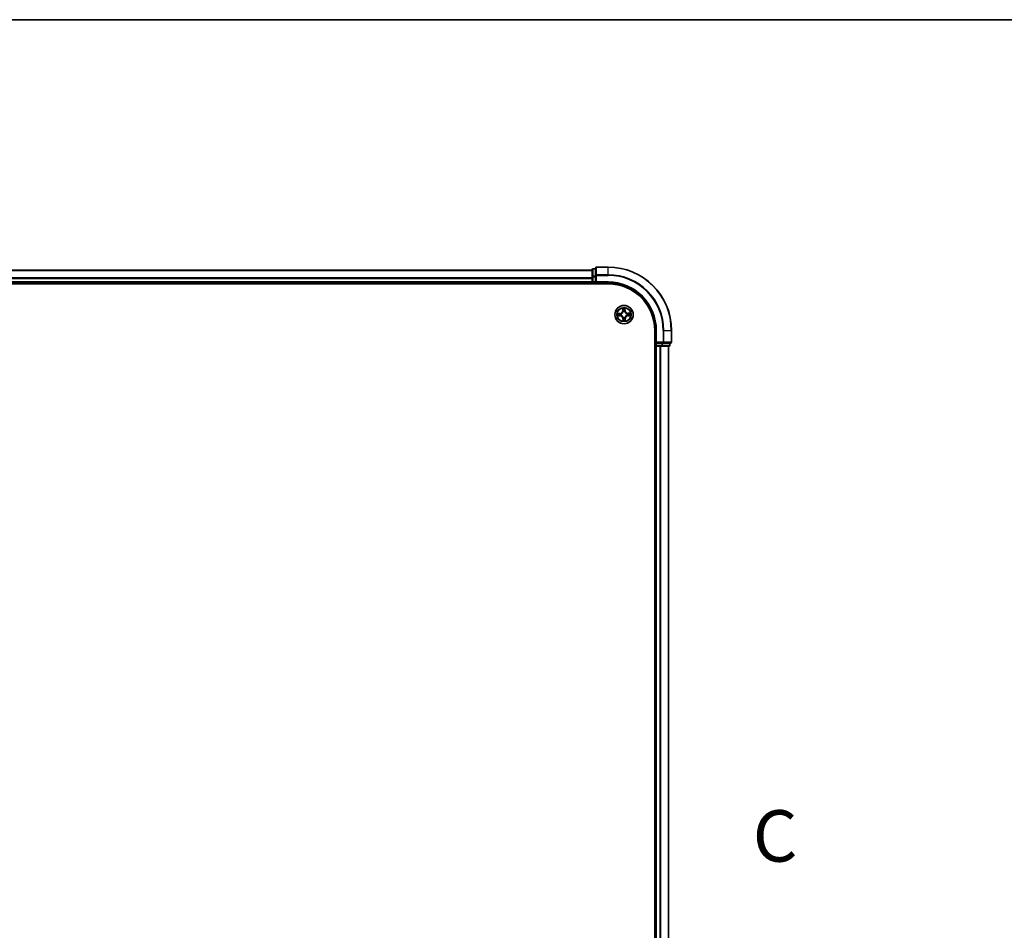
# Model space of a CAD drawing. Units: millimetres. Extents: x 7 to 8464, y 4 to 1830.
# Drawn here: x 1154 to 1465, y 1543 to 1830 of the extents above; entities that cross this region are included whole.
import ezdxf

# ---------------------------------------------------------------- set-up
doc = ezdxf.new("R2010")
doc.units = ezdxf.units.MM
doc.header["$LTSCALE"] = 0.5
for name, color, linetype, lineweight in [('Border (ISO)', 7, 'Continuous', 35), ('Section Line (ISO)', 7, 'Continuous', 25), ('Visible (ISO)', 7, 'Continuous', 35), ('Visible Narrow (ISO)', 7, 'Continuous', 25)]:
    doc.layers.add(name, color=color, linetype=linetype, lineweight=lineweight)
doc.styles.add('Note Text (TK)', font='MS PGothic.ttf')

# ---------------------------------------------------------------- blocks, each defined once
blk = doc.blocks.new('図面枠 tk図枠')
at = {"layer": 'Border (ISO)'}
blk.add_line((14.5, 289), (405.5, 289), dxfattribs=at)
blk = doc.blocks.new('2dTransSection2')
at = {"layer": 'Section Line (ISO)', "insert": (194.93, 247.322), "char_height": 2.5, "attachment_point": 7, "style": 'Note Text (TK)'}
blk.add_mtext('C', dxfattribs=at)

msp = doc.modelspace()

# ---------------------------------------------------------------- linework, layer by layer
at = {"layer": 'Visible (ISO)'}
for p, q in [((1334.91025, 1751.38288), (954.91025, 1751.38288)), ((1334.91025, 1751.58288), (1334.91025, 1749.34152)), ((1335.91025, 1751.88288), (1335.21025, 1751.88288)), ((1335.91025, 1752.08288), (1335.91025, 1749.74237)), ((1339.91025, 1752.38288), (1336.21025, 1752.38288)), ((949.91025, 1747.08288), (1339.91025, 1747.08288)), ((954.91025, 1747.38288), (1334.91025, 1747.38288)), ((1334.91025, 1749.34152), (1334.91025, 1748.96598)), ((1334.91025, 1748.96598), (1334.91025, 1748.74237)), ((1334.91025, 1748.74237), (1334.91025, 1747.68288)), ((1334.91025, 1747.68288), (1334.91025, 1747.38288)), ((1334.91025, 1747.38288), (1334.91025, 1747.08288)), ((1335.21025, 1747.38288), (1335.91025, 1747.38288)), ((1335.91025, 1749.74237), (1335.91025, 1749.34152)), ((1335.91025, 1747.68288), (1335.91025, 1749.34152)), ((1335.91025, 1747.38288), (1336.21025, 1747.68288)), ((1335.91025, 1747.68288), (1335.91025, 1747.38288)), ((1335.91025, 1747.38288), (1339.91025, 1747.38288)), ((1354.61025, 1732.38288), (1354.61025, 1272.38288)), ((1354.91025, 1732.38288), (1354.91025, 1728.38288)), ((1359.91025, 1728.68288), (1359.91025, 1732.38288)), ((1355.21025, 1728.68288), (1354.91025, 1728.38288)), ((1354.91025, 1728.38288), (1354.91025, 1727.68288)), ((1354.91025, 1728.38288), (1355.21025, 1728.38288)), ((1356.86889, 1728.38288), (1355.21025, 1728.38288)), ((1356.86889, 1728.38288), (1357.26974, 1728.38288)), ((1357.26974, 1728.38288), (1359.61025, 1728.38288)), ((1359.41025, 1727.68288), (1359.41025, 1728.38288)), ((1354.61025, 1727.38288), (1354.91025, 1727.38288)), ((1354.91025, 1727.38288), (1355.21025, 1727.38288)), ((1354.91025, 1727.38288), (1354.91025, 1277.38288)), ((1355.21025, 1727.38288), (1356.26974, 1727.38288)), ((1356.26974, 1727.38288), (1356.49335, 1727.38288)), ((1356.49335, 1727.38288), (1356.86889, 1727.38288)), ((1356.86889, 1727.38288), (1359.11025, 1727.38288)), ((1358.91025, 1277.38288), (1358.91025, 1727.38288))]:
    msp.add_line(p, q, dxfattribs=at)
msp.add_circle((1344.91025, 1737.38288), 2.9, dxfattribs=at)
for centre, radius, start, end in [((1335.21025, 1751.58288), 0.3, 90, 180), ((1336.21025, 1752.08288), 0.3, 90, 180), ((1339.91025, 1732.38288), 20, 0, 90), ((1335.21025, 1747.68288), 0.3, 180, 270), ((1339.91025, 1732.38288), 15, 0, 90), ((1339.91025, 1732.38288), 14.7, 0, 90), ((1359.61025, 1728.68288), 0.3, 270, 0), ((1355.21025, 1727.68288), 0.3, 180, 270), ((1359.11025, 1727.68288), 0.3, 270, 0)]:
    msp.add_arc(centre, radius, start, end, dxfattribs=at)
at = {"layer": 'Visible Narrow (ISO)'}
for p, q in [((954.91025, 1751.31335), (1334.91025, 1751.31335)), ((1335.21025, 1751.88288), (1335.21025, 1751.81335)), ((1335.21025, 1749.57198), (1335.21025, 1751.81335)), ((1335.21025, 1751.81335), (1335.91025, 1751.81335)), ((1336.21025, 1752.38288), (1336.21025, 1752.31335)), ((1336.21025, 1749.97284), (1336.21025, 1752.31335)), ((1336.21025, 1752.31335), (1339.91025, 1752.31335)), ((1336.21025, 1749.97284), (1336.21025, 1749.74237)), ((1339.91025, 1749.97284), (1336.21025, 1749.97284)), ((1339.91025, 1752.31335), (1339.91025, 1752.38288)), ((1339.91025, 1749.97284), (1339.91025, 1752.31335)), ((1339.91025, 1749.97284), (1339.91025, 1749.74237)), ((1334.91025, 1748.97284), (954.91025, 1748.97284)), ((954.91025, 1748.74237), (1334.91025, 1748.74237)), ((1334.91025, 1747.68288), (954.91025, 1747.68288)), ((1334.91025, 1749.34152), (1335.21025, 1749.34152)), ((1334.91025, 1747.68288), (1335.21025, 1747.68288)), ((1335.21025, 1749.57198), (1335.21025, 1749.34152)), ((1335.91025, 1749.57198), (1335.21025, 1749.57198)), ((1335.21025, 1747.68288), (1335.21025, 1749.34152)), ((1335.21025, 1749.34152), (1335.91025, 1749.34152)), ((1335.21025, 1747.68288), (1335.21025, 1747.38288)), ((1335.91025, 1747.68288), (1335.21025, 1747.68288)), ((1335.21025, 1747.08288), (1335.21025, 1747.38288)), ((1335.91025, 1749.74237), (1336.21025, 1749.74237)), ((1336.21025, 1747.68288), (1336.21025, 1749.74237)), ((1336.21025, 1749.74237), (1339.91025, 1749.74237)), ((1339.91025, 1747.68288), (1336.21025, 1747.68288)), ((1339.91025, 1747.68288), (1339.91025, 1747.38288)), ((1343.65872, 1737.76034), (1342.87966, 1737.73012)), ((1343.17089, 1737.69157), (1343.66065, 1737.71057)), ((1343.66065, 1737.71057), (1343.65872, 1737.76034)), ((1343.66065, 1737.71057), (1343.66347, 1737.63798)), ((1343.9683, 1737.60938), (1343.98903, 1737.6044)), ((1344.47678, 1739.39683), (1344.47979, 1738.61719)), ((1344.5296, 1738.61738), (1344.47979, 1738.61719)), ((1344.5296, 1738.61738), (1344.52771, 1739.10751)), ((1344.5296, 1738.61738), (1344.60224, 1738.61766)), ((1344.64967, 1738.29383), (1344.64381, 1738.31432)), ((1345.13675, 1738.32483), (1345.13177, 1738.30411)), ((1345.23794, 1738.63248), (1345.16535, 1738.62967)), ((1345.21894, 1739.12225), (1345.23794, 1738.63248)), ((1345.23794, 1738.63248), (1345.28771, 1738.63441)), ((1345.28771, 1738.63441), (1345.25749, 1739.41347)), ((1345.8212, 1737.64346), (1345.84169, 1737.64933)), ((1346.92419, 1737.81636), (1346.14456, 1737.81335)), ((1346.14475, 1737.76354), (1346.14456, 1737.81335)), ((1346.14475, 1737.76354), (1346.63487, 1737.76543)), ((1346.14475, 1737.76354), (1346.14503, 1737.69089)), ((1342.89631, 1736.94941), (1343.67595, 1736.95242)), ((1343.67576, 1737.00223), (1343.18563, 1737.00034)), ((1343.67576, 1737.00223), (1343.67548, 1737.07488)), ((1343.67576, 1737.00223), (1343.67595, 1736.95242)), ((1343.99931, 1737.1223), (1343.97881, 1737.11644)), ((1344.58257, 1736.13329), (1344.53279, 1736.13136)), ((1344.53279, 1736.13136), (1344.56301, 1735.3523)), ((1344.58257, 1736.13329), (1344.65515, 1736.1361)), ((1344.60156, 1735.64352), (1344.58257, 1736.13329)), ((1344.68375, 1736.44093), (1344.68874, 1736.46166)), ((1345.17083, 1736.47194), (1345.17669, 1736.45145)), ((1345.29091, 1736.14839), (1345.21826, 1736.14811)), ((1345.29091, 1736.14839), (1345.34071, 1736.14858)), ((1345.29091, 1736.14839), (1345.2928, 1735.65826)), ((1345.34373, 1735.36894), (1345.34071, 1736.14858)), ((1345.8522, 1737.15639), (1345.83148, 1737.16137)), ((1346.15985, 1737.0552), (1346.15703, 1737.12779)), ((1346.64961, 1737.0742), (1346.15985, 1737.0552)), ((1346.15985, 1737.0552), (1346.16178, 1737.00542)), ((1346.16178, 1737.00542), (1346.94084, 1737.03565)), ((1355.21025, 1732.38288), (1354.91025, 1732.38288)), ((1355.21025, 1728.68288), (1355.21025, 1732.38288)), ((1357.26974, 1732.38288), (1357.26974, 1728.68288)), ((1357.50021, 1732.38288), (1357.26974, 1732.38288)), ((1357.50021, 1728.68288), (1357.50021, 1732.38288)), ((1357.50021, 1732.38288), (1359.84072, 1732.38288)), ((1359.84072, 1732.38288), (1359.84072, 1728.68288)), ((1359.84072, 1732.38288), (1359.91025, 1732.38288)), ((1357.26974, 1728.68288), (1355.21025, 1728.68288)), ((1355.21025, 1727.68288), (1355.21025, 1728.38288)), ((1356.86889, 1728.38288), (1356.86889, 1727.68288)), ((1357.09935, 1727.68288), (1357.09935, 1728.38288)), ((1357.26974, 1728.68288), (1357.26974, 1728.38288)), ((1357.26974, 1728.68288), (1357.50021, 1728.68288)), ((1359.84072, 1728.68288), (1357.50021, 1728.68288)), ((1359.34072, 1728.38288), (1359.34072, 1727.68288)), ((1359.84072, 1728.68288), (1359.91025, 1728.68288)), ((1354.91025, 1727.68288), (1354.61025, 1727.68288)), ((1354.91025, 1727.68288), (1355.21025, 1727.68288)), ((1355.21025, 1727.68288), (1355.21025, 1727.38288)), ((1356.86889, 1727.68288), (1355.21025, 1727.68288)), ((1355.21025, 1277.38288), (1355.21025, 1727.38288)), ((1356.26974, 1727.38288), (1356.26974, 1277.38288)), ((1356.50021, 1277.38288), (1356.50021, 1727.38288)), ((1356.86889, 1727.68288), (1356.86889, 1727.38288)), ((1356.86889, 1727.68288), (1357.09935, 1727.68288)), ((1359.34072, 1727.68288), (1357.09935, 1727.68288)), ((1358.84072, 1727.38288), (1358.84072, 1277.38288)), ((1359.34072, 1727.68288), (1359.41025, 1727.68288))]:
    msp.add_line(p, q, dxfattribs=at)
for radius in [2.86769, 2.30915, 2.14146]:
    msp.add_circle((1344.91025, 1737.38288), radius, dxfattribs=at)
for centre, radius, start, end in [((1339.91025, 1732.38288), 19.93047, 0, 90), ((1339.91025, 1732.38288), 17.58995, 0, 90), ((1339.91025, 1732.38288), 17.35949, 0, 90), ((1339.91025, 1732.38288), 15.3, 0, 90), ((1344.91025, 1737.38288), 2.06006, 170.2960442, 192.1468808), ((1344.91025, 1737.38288), 1.61218, 170.9139417, 191.5289833), ((1343.62561, 1738.61389), 0.85418, 272.2214625, 0.2214625), ((1343.62561, 1738.61389), 0.90399, 272.2214625, 0.2214625), ((1344.91025, 1737.38288), 0.9688, 166.4795066, 195.9634184), ((1344.91025, 1737.38288), 0.94748, 166.4795065, 195.9634184), ((1344.91025, 1737.38288), 2.06006, 80.2960442, 102.1468808), ((1344.91025, 1737.38288), 1.61218, 80.9139417, 101.5289833), ((1344.91025, 1737.38288), 0.9688, 76.4795066, 105.9634184), ((1344.91025, 1737.38288), 0.94748, 76.4795065, 105.9634184), ((1346.14125, 1738.66752), 0.90399, 182.2214625, 270.2214625), ((1346.14125, 1738.66752), 0.85418, 182.2214625, 270.2214625), ((1344.91025, 1737.38288), 0.94748, 346.4795065, 15.9634184), ((1344.91025, 1737.38288), 0.9688, 346.4795066, 15.9634184), ((1344.91025, 1737.38288), 1.61218, 350.9139417, 11.5289833), ((1344.91025, 1737.38288), 2.06006, 350.2960442, 12.1468808), ((1343.67925, 1736.09825), 0.90399, 2.2214625, 90.2214625), ((1343.67925, 1736.09825), 0.85418, 2.2214625, 90.2214625), ((1344.91025, 1737.38288), 2.06006, 260.2960442, 282.1468808), ((1344.91025, 1737.38288), 1.61218, 260.9139417, 281.5289833), ((1344.91025, 1737.38288), 0.9688, 256.4795066, 285.9634184), ((1344.91025, 1737.38288), 0.94748, 256.4795065, 285.9634184), ((1346.19489, 1736.15188), 0.90399, 92.2214625, 180.2214625), ((1346.19489, 1736.15188), 0.85418, 92.2214625, 180.2214625)]:
    msp.add_arc(centre, radius, start, end, dxfattribs=at)
for centre, major_axis, ratio, start_param, end_param in [((1335.21025, 1751.58288), (-0.3, 0), 0.76822128, 4.71238898, 6.283185307), ((1336.21025, 1752.08288), (-0.3, 0), 0.76822128, 4.71238898, 6.283185307), ((1336.21025, 1749.74237), (-0.3, 0), 0.76822128, 4.71238898, 6.283185307), ((1335.21025, 1749.34152), (-0.3, 0), 0.76822128, 4.71238898, 6.283185307), ((1343.17282, 1737.6418), (0.00093, 0.04999), 0.548506655, 0.104424734, 1.499606902), ((1343.36253, 1737.6304), (0.0069, 0.04952), 0.895740182, 0.197319494, 1.552742616), ((1343.6654, 1737.58821), (0.0069, 0.04952), 0.895720538, 0.197301699, 1.54834765), ((1344.01185, 1737.59891), (-0.0101, 0.04897), 0.876846413, 0.18229136, 1.179902186), ((1344.01185, 1737.59891), (-0.01593, 0.0474), 0.410701227, 0.095735791, 1.318687473), ((1344.57751, 1739.1077), (-0.04991, -0.00306), 0.548506655, 4.783578405, 6.178760573), ((1344.59699, 1738.91865), (-0.04918, -0.009), 0.895740182, 4.730442692, 6.085865813), ((1344.65205, 1738.61785), (-0.04918, -0.009), 0.895720538, 4.734837657, 6.085883608), ((1344.65613, 1738.27126), (-0.04936, 0.008), 0.876846415, 5.103283132, 6.100893958), ((1344.65613, 1738.27126), (-0.04803, 0.01389), 0.410701226, 4.964497834, 6.187449516), ((1345.11558, 1738.62774), (0.04952, -0.0069), 0.895720538, 0.197301699, 1.54834765), ((1345.12628, 1738.28129), (0.0474, 0.01593), 0.410701227, 0.095735791, 1.318687473), ((1345.12628, 1738.28129), (0.04897, 0.0101), 0.876846413, 0.18229136, 1.179902186), ((1345.15777, 1738.9306), (0.04952, -0.0069), 0.895740182, 0.197319494, 1.552742616), ((1345.16917, 1739.12031), (0.04999, -0.00093), 0.548506655, 0.104424734, 1.499606902), ((1345.79863, 1737.63701), (0.008, 0.04936), 0.876846415, 5.103283132, 6.100893958), ((1345.79863, 1737.63701), (0.01389, 0.04803), 0.410701226, 4.964497834, 6.187449516), ((1346.14522, 1737.64108), (-0.009, 0.04918), 0.895720538, 4.734837657, 6.085883608), ((1346.44601, 1737.69615), (-0.009, 0.04918), 0.895740182, 4.730442692, 6.085865813), ((1346.63507, 1737.71562), (-0.00306, 0.04991), 0.548506655, 4.783578405, 6.178760573), ((1343.18544, 1737.05015), (0.00306, -0.04991), 0.548506655, 4.783578405, 6.178760573), ((1343.37449, 1737.06962), (0.009, -0.04918), 0.895740182, 4.730442692, 6.085865813), ((1343.67528, 1737.12468), (0.009, -0.04918), 0.895720538, 4.734837657, 6.085883608), ((1344.02187, 1737.12876), (-0.008, -0.04936), 0.876846415, 5.103283132, 6.100893958), ((1344.02187, 1737.12876), (-0.01389, -0.04803), 0.410701226, 4.964497834, 6.187449516), ((1344.65134, 1735.64545), (-0.04999, 0.00093), 0.548506655, 0.104424734, 1.499606902), ((1344.66273, 1735.83517), (-0.04952, 0.0069), 0.895740182, 0.197319494, 1.552742616), ((1344.69423, 1736.48448), (-0.04897, -0.0101), 0.876846413, 0.18229136, 1.179902186), ((1344.69423, 1736.48448), (-0.0474, -0.01593), 0.410701227, 0.095735791, 1.318687473), ((1344.70493, 1736.13803), (-0.04952, 0.0069), 0.895720538, 0.197301699, 1.54834765), ((1345.16438, 1736.49451), (0.04803, -0.01389), 0.410701226, 4.964497834, 6.187449516), ((1345.16438, 1736.49451), (0.04936, -0.008), 0.876846415, 5.103283132, 6.100893958), ((1345.16845, 1736.14792), (0.04918, 0.009), 0.895720538, 4.734837657, 6.085883608), ((1345.22352, 1735.84712), (0.04918, 0.009), 0.895740182, 4.730442692, 6.085865813), ((1345.24299, 1735.65807), (0.04991, 0.00306), 0.548506655, 4.783578405, 6.178760573), ((1345.80865, 1737.16686), (0.01593, -0.0474), 0.410701227, 0.095735791, 1.318687473), ((1345.80865, 1737.16686), (0.0101, -0.04897), 0.876846413, 0.18229136, 1.179902186), ((1346.1551, 1737.17756), (-0.0069, -0.04952), 0.895720538, 0.197301699, 1.54834765), ((1346.45797, 1737.13537), (-0.0069, -0.04952), 0.895740182, 0.197319494, 1.552742616), ((1346.64768, 1737.12397), (-0.00093, -0.04999), 0.548506655, 0.104424734, 1.499606902), ((1357.26974, 1728.68288), (0, -0.3), 0.76822128, 0, 1.570796327), ((1359.61025, 1728.68288), (0, -0.3), 0.76822128, 0, 1.570796327), ((1356.86889, 1727.68288), (0, -0.3), 0.76822128, 0, 1.570796327), ((1359.11025, 1727.68288), (0, -0.3), 0.76822128, 0, 1.570796327)]:
    msp.add_ellipse(centre, major_axis=major_axis, ratio=ratio, start_param=start_param, end_param=end_param, dxfattribs=at)
for points, knots in [([(1343.17089, 1737.69157), (1343.14749, 1737.69134), (1343.12306, 1737.69277), (1343.05849, 1737.69901), (1343.01793, 1737.70525), (1342.9444, 1737.71794), (1342.91187, 1737.72406), (1342.87966, 1737.73012)], [-0.03205597372, -0.03205597372, -0.03205597372, -0.03205597372, -0.02365018994, -0.02365018994, -0.0102009359, -0.0102009359, 0.00033832945, 0.00033832945, 0.00033832945, 0.00033832945]), ([(1342.87966, 1737.73012), (1342.90908, 1737.71728), (1342.9388, 1737.70428), (1343.00594, 1737.67711), (1343.04297, 1737.66359), (1343.1019, 1737.64944), (1343.1242, 1737.64595), (1343.14554, 1737.64587)], [-0.00033832945, -0.00033832945, -0.00033832945, -0.00033832945, 0.0102009359, 0.0102009359, 0.02365018994, 0.02365018994, 0.03205597372, 0.03205597372, 0.03205597372, 0.03205597372]), ([(1343.14554, 1737.64587), (1343.18209, 1737.64573), (1343.21549, 1737.64498), (1343.27393, 1737.64219), (1343.29884, 1737.64014), (1343.31831, 1737.63748)], [-0.02898284593, -0.02898284593, -0.02898284593, -0.02898284593, -0.01458506341, -0.01458506341, 0, 0, 0, 0]), ([(1343.3606, 1737.68018), (1343.3392, 1737.68316), (1343.31183, 1737.68565), (1343.24767, 1737.68948), (1343.21101, 1737.69083), (1343.17089, 1737.69157)], [0, 0, 0, 0, 0.01458506341, 0.01458506341, 0.02898284593, 0.02898284593, 0.02898284593, 0.02898284593]), ([(1343.31831, 1737.63748), (1343.36879, 1737.63047), (1343.41927, 1737.62347), (1343.52024, 1737.60948), (1343.57072, 1737.60249), (1343.62121, 1737.5955)], [-0.06877985423, -0.06877985423, -0.06877985423, -0.06877985423, -0.03438992711, -0.03438992711, 0, 0, 0, 0]), ([(1343.66347, 1737.63798), (1343.61299, 1737.64501), (1343.56251, 1737.65205), (1343.46155, 1737.66611), (1343.41108, 1737.67314), (1343.3606, 1737.68018)], [0, 0, 0, 0, 0.03438992711, 0.03438992711, 0.06877985423, 0.06877985423, 0.06877985423, 0.06877985423]), ([(1343.62121, 1737.5955), (1343.69332, 1737.58552), (1343.76653, 1737.58324), (1343.88301, 1737.59332), (1343.92518, 1737.59966), (1343.9683, 1737.60938)], [-0.09824125451, -0.09824125451, -0.09824125451, -0.09824125451, -0.04912062725, -0.04912062725, -0.02177589412, -0.02177589412, -0.02177589412, -0.02177589412]), ([(1343.99413, 1737.64546), (1343.95308, 1737.63732), (1343.91288, 1737.63219), (1343.80186, 1737.62471), (1343.7321, 1737.6278), (1343.66347, 1737.63798)], [0.02177589412, 0.02177589412, 0.02177589412, 0.02177589412, 0.04912062725, 0.04912062725, 0.09824125451, 0.09824125451, 0.09824125451, 0.09824125451]), ([(1343.98903, 1737.6044), (1344.0048, 1737.6099), (1344.02054, 1737.61582), (1344.11574, 1737.65439), (1344.19395, 1737.69775), (1344.31471, 1737.78821), (1344.35954, 1737.82783), (1344.40089, 1737.87098), (1344.44224, 1737.91413), (1344.47992, 1737.96061), (1344.56514, 1738.08512), (1344.60513, 1738.1651), (1344.6396, 1738.26186), (1344.64485, 1738.27783), (1344.64967, 1738.29383)], [-0.1748660129, -0.1748660129, -0.1748660129, -0.1748660129, -0.1694049504, -0.1694049504, -0.1416740768, -0.1416740768, -0.1243422808, -0.1243422808, -0.1243422808, -0.1070104848, -0.1070104848, -0.0792796113, -0.0792796113, -0.0738185488, -0.0738185488, -0.0738185488, -0.0738185488]), ([(1344.60886, 1738.28698), (1344.60449, 1738.27176), (1344.59974, 1738.25658), (1344.56848, 1738.16465), (1344.5322, 1738.08891), (1344.45449, 1737.97224), (1344.42003, 1737.92902), (1344.38188, 1737.8892), (1344.34372, 1737.84938), (1344.30201, 1737.81311), (1344.18876, 1737.7305), (1344.11463, 1737.69103), (1344.02411, 1737.65587), (1344.00915, 1737.65048), (1343.99413, 1737.64546)], [0.0738185488, 0.0738185488, 0.0738185488, 0.0738185488, 0.0792796113, 0.0792796113, 0.1070104848, 0.1070104848, 0.1243422808, 0.1243422808, 0.1243422808, 0.1416740768, 0.1416740768, 0.1694049504, 0.1694049504, 0.1748660128, 0.1748660128, 0.1748660128, 0.1748660128]), ([(1344.57229, 1739.13479), (1344.57159, 1739.14984), (1344.56917, 1739.16528), (1344.55978, 1739.20603), (1344.55108, 1739.23147), (1344.53194, 1739.27976), (1344.52179, 1739.30259), (1344.5, 1739.34929), (1344.48833, 1739.37316), (1344.47678, 1739.39683)], [0, 0, 0, 0, 0.00593403848, 0.00593403848, 0.01542850005, 0.01542850005, 0.02374498793, 0.02374498793, 0.03239430317, 0.03239430317, 0.03239430317, 0.03239430317]), ([(1344.47678, 1739.39683), (1344.48288, 1739.37063), (1344.48902, 1739.34423), (1344.50049, 1739.29255), (1344.50584, 1739.26731), (1344.51597, 1739.21396), (1344.52061, 1739.18588), (1344.52577, 1739.141), (1344.52717, 1739.12402), (1344.52771, 1739.10751)], [-0.03239430317, -0.03239430317, -0.03239430317, -0.03239430317, -0.02374498793, -0.02374498793, -0.01542850005, -0.01542850005, -0.00593403848, -0.00593403848, 0, 0, 0, 0]), ([(1344.52771, 1739.10751), (1344.53018, 1739.06719), (1344.53311, 1739.03041), (1344.53967, 1738.9666), (1344.54331, 1738.93958), (1344.54718, 1738.91845)], [0, 0, 0, 0, 0.01449142296, 0.01449142296, 0.02898284593, 0.02898284593, 0.02898284593, 0.02898284593]), ([(1344.54718, 1738.91845), (1344.55636, 1738.86832), (1344.56553, 1738.81819), (1344.58389, 1738.71793), (1344.59307, 1738.6678), (1344.60224, 1738.61766)], [0, 0, 0, 0, 0.03438992711, 0.03438992711, 0.06877985423, 0.06877985423, 0.06877985423, 0.06877985423]), ([(1344.58804, 1738.96253), (1344.58457, 1738.98175), (1344.58148, 1739.00635), (1344.57619, 1739.0645), (1344.57399, 1739.09803), (1344.57229, 1739.13479)], [-0.02898284593, -0.02898284593, -0.02898284593, -0.02898284593, -0.01449142296, -0.01449142296, 0, 0, 0, 0]), ([(1344.64289, 1738.66169), (1344.63375, 1738.71184), (1344.62462, 1738.76198), (1344.60633, 1738.86226), (1344.59719, 1738.9124), (1344.58804, 1738.96253)], [-0.06877985423, -0.06877985423, -0.06877985423, -0.06877985423, -0.03438992711, -0.03438992711, 0, 0, 0, 0]), ([(1344.60224, 1738.61766), (1344.61534, 1738.54953), (1344.6214, 1738.47996), (1344.61866, 1738.36872), (1344.61525, 1738.32834), (1344.60886, 1738.28698)], [0, 0, 0, 0, 0.04912062725, 0.04912062725, 0.07646536039, 0.07646536039, 0.07646536039, 0.07646536039]), ([(1344.64381, 1738.31432), (1344.65169, 1738.35782), (1344.65622, 1738.40022), (1344.66133, 1738.51703), (1344.65593, 1738.59007), (1344.64289, 1738.66169)], [-0.07646536035, -0.07646536035, -0.07646536035, -0.07646536035, -0.04912062725, -0.04912062725, 0, 0, 0, 0]), ([(1345.12287, 1738.67193), (1345.11289, 1738.59981), (1345.11061, 1738.52661), (1345.12069, 1738.41013), (1345.12702, 1738.36796), (1345.13675, 1738.32483)], [-0.09824125451, -0.09824125451, -0.09824125451, -0.09824125451, -0.04912062725, -0.04912062725, -0.02177589412, -0.02177589412, -0.02177589412, -0.02177589412]), ([(1345.16484, 1738.97483), (1345.15784, 1738.92435), (1345.15084, 1738.87387), (1345.13685, 1738.7729), (1345.12985, 1738.72242), (1345.12287, 1738.67193)], [-0.06877985423, -0.06877985423, -0.06877985423, -0.06877985423, -0.03438992711, -0.03438992711, 0, 0, 0, 0]), ([(1345.13177, 1738.30411), (1345.13727, 1738.28833), (1345.14319, 1738.2726), (1345.18175, 1738.17739), (1345.22512, 1738.09919), (1345.31557, 1737.97843), (1345.3552, 1737.93359), (1345.39835, 1737.89225), (1345.44149, 1737.8509), (1345.48798, 1737.81322), (1345.61249, 1737.72799), (1345.69247, 1737.68801), (1345.78923, 1737.65353), (1345.8052, 1737.64829), (1345.8212, 1737.64346)], [-0.1748660129, -0.1748660129, -0.1748660129, -0.1748660129, -0.1694049504, -0.1694049504, -0.1416740768, -0.1416740768, -0.1243422808, -0.1243422808, -0.1243422808, -0.1070104848, -0.1070104848, -0.0792796113, -0.0792796113, -0.0738185488, -0.0738185488, -0.0738185488, -0.0738185488]), ([(1345.17283, 1738.299), (1345.16469, 1738.34006), (1345.15956, 1738.38025), (1345.15208, 1738.49127), (1345.15517, 1738.56104), (1345.16535, 1738.62967)], [0.02177589412, 0.02177589412, 0.02177589412, 0.02177589412, 0.04912062725, 0.04912062725, 0.09824125451, 0.09824125451, 0.09824125451, 0.09824125451]), ([(1345.17324, 1739.1476), (1345.1731, 1739.11104), (1345.17235, 1739.07765), (1345.16956, 1739.01921), (1345.1675, 1738.9943), (1345.16484, 1738.97483)], [-0.02898284593, -0.02898284593, -0.02898284593, -0.02898284593, -0.01458506341, -0.01458506341, 0, 0, 0, 0]), ([(1345.16535, 1738.62967), (1345.17238, 1738.68015), (1345.17941, 1738.73063), (1345.19348, 1738.83158), (1345.20051, 1738.88206), (1345.20754, 1738.93253)], [0, 0, 0, 0, 0.03438992711, 0.03438992711, 0.06877985423, 0.06877985423, 0.06877985423, 0.06877985423]), ([(1345.81435, 1737.68427), (1345.79913, 1737.68864), (1345.78395, 1737.6934), (1345.69202, 1737.72466), (1345.61628, 1737.76093), (1345.49961, 1737.83864), (1345.45639, 1737.8731), (1345.41657, 1737.91126), (1345.37675, 1737.94942), (1345.34048, 1737.99113), (1345.25786, 1738.10438), (1345.2184, 1738.17851), (1345.18324, 1738.26902), (1345.17785, 1738.28399), (1345.17283, 1738.299)], [0.0738185488, 0.0738185488, 0.0738185488, 0.0738185488, 0.0792796113, 0.0792796113, 0.1070104848, 0.1070104848, 0.1243422808, 0.1243422808, 0.1243422808, 0.1416740768, 0.1416740768, 0.1694049504, 0.1694049504, 0.1748660128, 0.1748660128, 0.1748660128, 0.1748660128]), ([(1345.25749, 1739.41347), (1345.24465, 1739.38406), (1345.23165, 1739.35434), (1345.20448, 1739.2872), (1345.19095, 1739.25017), (1345.1768, 1739.19123), (1345.17331, 1739.16894), (1345.17324, 1739.1476)], [-0.00033832945, -0.00033832945, -0.00033832945, -0.00033832945, 0.0102009359, 0.0102009359, 0.02365018994, 0.02365018994, 0.03205597372, 0.03205597372, 0.03205597372, 0.03205597372]), ([(1345.20754, 1738.93253), (1345.21053, 1738.95394), (1345.21302, 1738.98131), (1345.21685, 1739.04546), (1345.21819, 1739.08212), (1345.21894, 1739.12225)], [0, 0, 0, 0, 0.01458506341, 0.01458506341, 0.02898284593, 0.02898284593, 0.02898284593, 0.02898284593]), ([(1345.21894, 1739.12225), (1345.21871, 1739.14564), (1345.22014, 1739.17008), (1345.22638, 1739.23465), (1345.23262, 1739.27521), (1345.24531, 1739.34873), (1345.25143, 1739.38127), (1345.25749, 1739.41347)], [-0.03205597372, -0.03205597372, -0.03205597372, -0.03205597372, -0.02365018994, -0.02365018994, -0.0102009359, -0.0102009359, 0.00033832945, 0.00033832945, 0.00033832945, 0.00033832945]), ([(1346.14503, 1737.69089), (1346.0769, 1737.6778), (1346.00733, 1737.67173), (1345.89609, 1737.67447), (1345.85571, 1737.67789), (1345.81435, 1737.68427)], [0, 0, 0, 0, 0.04912062725, 0.04912062725, 0.07646536039, 0.07646536039, 0.07646536039, 0.07646536039]), ([(1345.84169, 1737.64933), (1345.88519, 1737.64145), (1345.92759, 1737.63692), (1346.04439, 1737.63181), (1346.11744, 1737.63721), (1346.18906, 1737.65025)], [-0.07646536035, -0.07646536035, -0.07646536035, -0.07646536035, -0.04912062725, -0.04912062725, 0, 0, 0, 0]), ([(1346.44582, 1737.74596), (1346.39569, 1737.73678), (1346.34556, 1737.7276), (1346.2453, 1737.70925), (1346.19516, 1737.70007), (1346.14503, 1737.69089)], [0, 0, 0, 0, 0.03438992711, 0.03438992711, 0.06877985423, 0.06877985423, 0.06877985423, 0.06877985423]), ([(1346.18906, 1737.65025), (1346.23921, 1737.65938), (1346.28935, 1737.66852), (1346.38963, 1737.68681), (1346.43976, 1737.69595), (1346.4899, 1737.7051)], [-0.06877985423, -0.06877985423, -0.06877985423, -0.06877985423, -0.03438992711, -0.03438992711, 0, 0, 0, 0]), ([(1346.63487, 1737.76543), (1346.59456, 1737.76296), (1346.55778, 1737.76003), (1346.49397, 1737.75346), (1346.46695, 1737.74982), (1346.44582, 1737.74596)], [0, 0, 0, 0, 0.01449142296, 0.01449142296, 0.02898284593, 0.02898284593, 0.02898284593, 0.02898284593]), ([(1346.4899, 1737.7051), (1346.50911, 1737.70856), (1346.53372, 1737.71166), (1346.59187, 1737.71695), (1346.6254, 1737.71914), (1346.66215, 1737.72085)], [-0.02898284593, -0.02898284593, -0.02898284593, -0.02898284593, -0.01449142296, -0.01449142296, 0, 0, 0, 0]), ([(1346.92419, 1737.81636), (1346.898, 1737.81026), (1346.87159, 1737.80412), (1346.81992, 1737.79264), (1346.79467, 1737.78729), (1346.74133, 1737.77716), (1346.71325, 1737.77253), (1346.66837, 1737.76737), (1346.65138, 1737.76597), (1346.63487, 1737.76543)], [-0.03239430317, -0.03239430317, -0.03239430317, -0.03239430317, -0.02374498793, -0.02374498793, -0.01542850005, -0.01542850005, -0.00593403848, -0.00593403848, 0, 0, 0, 0]), ([(1346.66215, 1737.72085), (1346.6772, 1737.72155), (1346.69265, 1737.72397), (1346.7334, 1737.73336), (1346.75884, 1737.74206), (1346.80713, 1737.7612), (1346.82996, 1737.77135), (1346.87666, 1737.79314), (1346.90052, 1737.8048), (1346.92419, 1737.81636)], [0, 0, 0, 0, 0.00593403848, 0.00593403848, 0.01542850005, 0.01542850005, 0.02374498793, 0.02374498793, 0.03239430317, 0.03239430317, 0.03239430317, 0.03239430317]), ([(1343.15835, 1737.04492), (1343.1433, 1737.04422), (1343.12786, 1737.0418), (1343.0871, 1737.03241), (1343.06166, 1737.02371), (1343.01338, 1737.00457), (1342.99055, 1736.99442), (1342.94384, 1736.97263), (1342.91998, 1736.96097), (1342.89631, 1736.94941)], [0, 0, 0, 0, 0.00593403848, 0.00593403848, 0.01542850005, 0.01542850005, 0.02374498793, 0.02374498793, 0.03239430317, 0.03239430317, 0.03239430317, 0.03239430317]), ([(1342.89631, 1736.94941), (1342.92251, 1736.95551), (1342.94891, 1736.96165), (1343.00058, 1736.97312), (1343.02583, 1736.97847), (1343.07918, 1736.98861), (1343.10726, 1736.99324), (1343.15214, 1736.9984), (1343.16912, 1736.9998), (1343.18563, 1737.00034)], [-0.03239430317, -0.03239430317, -0.03239430317, -0.03239430317, -0.02374498793, -0.02374498793, -0.01542850005, -0.01542850005, -0.00593403848, -0.00593403848, 0, 0, 0, 0]), ([(1343.3306, 1737.06067), (1343.31139, 1737.0572), (1343.28678, 1737.05411), (1343.22864, 1737.04882), (1343.19511, 1737.04663), (1343.15835, 1737.04492)], [-0.02898284593, -0.02898284593, -0.02898284593, -0.02898284593, -0.01449142296, -0.01449142296, 0, 0, 0, 0]), ([(1343.18563, 1737.00034), (1343.22594, 1737.00281), (1343.26273, 1737.00574), (1343.32654, 1737.01231), (1343.35356, 1737.01594), (1343.37468, 1737.01981)], [0, 0, 0, 0, 0.01449142296, 0.01449142296, 0.02898284593, 0.02898284593, 0.02898284593, 0.02898284593]), ([(1343.63144, 1737.11552), (1343.5813, 1737.10639), (1343.53116, 1737.09725), (1343.43088, 1737.07896), (1343.38074, 1737.06982), (1343.3306, 1737.06067)], [-0.06877985423, -0.06877985423, -0.06877985423, -0.06877985423, -0.03438992711, -0.03438992711, 0, 0, 0, 0]), ([(1343.37468, 1737.01981), (1343.42481, 1737.02899), (1343.47494, 1737.03817), (1343.57521, 1737.05652), (1343.62534, 1737.0657), (1343.67548, 1737.07488)], [0, 0, 0, 0, 0.03438992711, 0.03438992711, 0.06877985423, 0.06877985423, 0.06877985423, 0.06877985423]), ([(1343.97881, 1737.11644), (1343.93531, 1737.12432), (1343.89292, 1737.12885), (1343.77611, 1737.13396), (1343.70307, 1737.12856), (1343.63144, 1737.11552)], [-0.07646536035, -0.07646536035, -0.07646536035, -0.07646536035, -0.04912062725, -0.04912062725, 0, 0, 0, 0]), ([(1343.67548, 1737.07488), (1343.74361, 1737.08797), (1343.81318, 1737.09404), (1343.92442, 1737.0913), (1343.96479, 1737.08788), (1344.00616, 1737.08149)], [0, 0, 0, 0, 0.04912062725, 0.04912062725, 0.07646536039, 0.07646536039, 0.07646536039, 0.07646536039]), ([(1344.68874, 1736.46166), (1344.68324, 1736.47744), (1344.67732, 1736.49317), (1344.63875, 1736.58838), (1344.59539, 1736.66658), (1344.50493, 1736.78734), (1344.46531, 1736.83218), (1344.42216, 1736.87352), (1344.37901, 1736.91487), (1344.33252, 1736.95255), (1344.20802, 1737.03778), (1344.12804, 1737.07776), (1344.03127, 1737.11224), (1344.0153, 1737.11748), (1343.99931, 1737.1223)], [-0.1748660129, -0.1748660129, -0.1748660129, -0.1748660129, -0.1694049504, -0.1694049504, -0.1416740768, -0.1416740768, -0.1243422808, -0.1243422808, -0.1243422808, -0.1070104848, -0.1070104848, -0.0792796113, -0.0792796113, -0.0738185488, -0.0738185488, -0.0738185488, -0.0738185488]), ([(1344.00616, 1737.08149), (1344.02137, 1737.07713), (1344.03655, 1737.07237), (1344.12848, 1737.04111), (1344.20423, 1737.00484), (1344.3209, 1736.92713), (1344.36412, 1736.89267), (1344.40394, 1736.85451), (1344.44376, 1736.81635), (1344.48003, 1736.77464), (1344.56264, 1736.66139), (1344.60211, 1736.58726), (1344.63726, 1736.49675), (1344.64266, 1736.48178), (1344.64767, 1736.46677)], [0.0738185488, 0.0738185488, 0.0738185488, 0.0738185488, 0.0792796113, 0.0792796113, 0.1070104848, 0.1070104848, 0.1243422808, 0.1243422808, 0.1243422808, 0.1416740768, 0.1416740768, 0.1694049504, 0.1694049504, 0.1748660128, 0.1748660128, 0.1748660128, 0.1748660128]), ([(1344.60156, 1735.64352), (1344.6018, 1735.62013), (1344.60037, 1735.59569), (1344.59412, 1735.53112), (1344.58789, 1735.49056), (1344.5752, 1735.41703), (1344.56908, 1735.3845), (1344.56301, 1735.3523)], [-0.03205597372, -0.03205597372, -0.03205597372, -0.03205597372, -0.02365018994, -0.02365018994, -0.0102009359, -0.0102009359, 0.00033832945, 0.00033832945, 0.00033832945, 0.00033832945]), ([(1344.56301, 1735.3523), (1344.57585, 1735.38171), (1344.58885, 1735.41143), (1344.61602, 1735.47857), (1344.62955, 1735.5156), (1344.6437, 1735.57453), (1344.64719, 1735.59683), (1344.64727, 1735.61817)], [-0.00033832945, -0.00033832945, -0.00033832945, -0.00033832945, 0.0102009359, 0.0102009359, 0.02365018994, 0.02365018994, 0.03205597372, 0.03205597372, 0.03205597372, 0.03205597372]), ([(1344.61296, 1735.83323), (1344.60998, 1735.81183), (1344.60748, 1735.78446), (1344.60366, 1735.7203), (1344.60231, 1735.68365), (1344.60156, 1735.64352)], [0, 0, 0, 0, 0.01458506341, 0.01458506341, 0.02898284593, 0.02898284593, 0.02898284593, 0.02898284593]), ([(1344.65515, 1736.1361), (1344.64812, 1736.08562), (1344.64109, 1736.03514), (1344.62703, 1735.93419), (1344.61999, 1735.88371), (1344.61296, 1735.83323)], [0, 0, 0, 0, 0.03438992711, 0.03438992711, 0.06877985423, 0.06877985423, 0.06877985423, 0.06877985423]), ([(1344.64727, 1735.61817), (1344.6474, 1735.65473), (1344.64816, 1735.68812), (1344.65095, 1735.74656), (1344.653, 1735.77147), (1344.65566, 1735.79094)], [-0.02898284593, -0.02898284593, -0.02898284593, -0.02898284593, -0.01458506341, -0.01458506341, 0, 0, 0, 0]), ([(1344.64767, 1736.46677), (1344.65582, 1736.42571), (1344.66095, 1736.38552), (1344.66843, 1736.2745), (1344.66533, 1736.20473), (1344.65515, 1736.1361)], [0.02177589412, 0.02177589412, 0.02177589412, 0.02177589412, 0.04912062725, 0.04912062725, 0.09824125451, 0.09824125451, 0.09824125451, 0.09824125451]), ([(1344.65566, 1735.79094), (1344.66266, 1735.84142), (1344.66966, 1735.8919), (1344.68366, 1735.99287), (1344.69065, 1736.04335), (1344.69764, 1736.09384)], [-0.06877985423, -0.06877985423, -0.06877985423, -0.06877985423, -0.03438992711, -0.03438992711, 0, 0, 0, 0]), ([(1344.69764, 1736.09384), (1344.70762, 1736.16596), (1344.7099, 1736.23916), (1344.69981, 1736.35564), (1344.69348, 1736.39781), (1344.68375, 1736.44093)], [-0.09824125451, -0.09824125451, -0.09824125451, -0.09824125451, -0.04912062725, -0.04912062725, -0.02177589412, -0.02177589412, -0.02177589412, -0.02177589412]), ([(1345.17669, 1736.45145), (1345.16881, 1736.40795), (1345.16429, 1736.36555), (1345.15918, 1736.24874), (1345.16457, 1736.1757), (1345.17762, 1736.10408)], [-0.07646536035, -0.07646536035, -0.07646536035, -0.07646536035, -0.04912062725, -0.04912062725, 0, 0, 0, 0]), ([(1345.83148, 1737.16137), (1345.8157, 1737.15587), (1345.79997, 1737.14995), (1345.70476, 1737.11138), (1345.62656, 1737.06802), (1345.5058, 1736.97756), (1345.46096, 1736.93794), (1345.41961, 1736.89479), (1345.37827, 1736.85164), (1345.34059, 1736.80516), (1345.25536, 1736.68065), (1345.21537, 1736.60067), (1345.1809, 1736.5039), (1345.17566, 1736.48794), (1345.17083, 1736.47194)], [-0.1748660129, -0.1748660129, -0.1748660129, -0.1748660129, -0.1694049504, -0.1694049504, -0.1416740768, -0.1416740768, -0.1243422808, -0.1243422808, -0.1243422808, -0.1070104848, -0.1070104848, -0.0792796113, -0.0792796113, -0.0738185488, -0.0738185488, -0.0738185488, -0.0738185488]), ([(1345.17762, 1736.10408), (1345.18675, 1736.05393), (1345.19589, 1736.00379), (1345.21417, 1735.90351), (1345.22332, 1735.85337), (1345.23247, 1735.80324)], [-0.06877985423, -0.06877985423, -0.06877985423, -0.06877985423, -0.03438992711, -0.03438992711, 0, 0, 0, 0]), ([(1345.21826, 1736.14811), (1345.20517, 1736.21624), (1345.1991, 1736.28581), (1345.20184, 1736.39705), (1345.20526, 1736.43742), (1345.21164, 1736.47879)], [0, 0, 0, 0, 0.04912062725, 0.04912062725, 0.07646536039, 0.07646536039, 0.07646536039, 0.07646536039]), ([(1345.21164, 1736.47879), (1345.21601, 1736.494), (1345.22077, 1736.50919), (1345.25203, 1736.60112), (1345.2883, 1736.67686), (1345.36601, 1736.79353), (1345.40047, 1736.83675), (1345.43863, 1736.87657), (1345.47679, 1736.91639), (1345.5185, 1736.95266), (1345.63175, 1737.03527), (1345.70588, 1737.07474), (1345.79639, 1737.10989), (1345.81136, 1737.11529), (1345.82637, 1737.1203)], [0.0738185488, 0.0738185488, 0.0738185488, 0.0738185488, 0.0792796113, 0.0792796113, 0.1070104848, 0.1070104848, 0.1243422808, 0.1243422808, 0.1243422808, 0.1416740768, 0.1416740768, 0.1694049504, 0.1694049504, 0.1748660128, 0.1748660128, 0.1748660128, 0.1748660128]), ([(1345.27333, 1735.84731), (1345.26415, 1735.89745), (1345.25497, 1735.94758), (1345.23662, 1736.04784), (1345.22744, 1736.09797), (1345.21826, 1736.14811)], [0, 0, 0, 0, 0.03438992711, 0.03438992711, 0.06877985423, 0.06877985423, 0.06877985423, 0.06877985423]), ([(1345.23247, 1735.80324), (1345.23593, 1735.78402), (1345.23903, 1735.75942), (1345.24432, 1735.70127), (1345.24651, 1735.66774), (1345.24822, 1735.63098)], [-0.02898284593, -0.02898284593, -0.02898284593, -0.02898284593, -0.01449142296, -0.01449142296, 0, 0, 0, 0]), ([(1345.24822, 1735.63098), (1345.24891, 1735.61593), (1345.25134, 1735.60049), (1345.26072, 1735.55973), (1345.26942, 1735.53429), (1345.28857, 1735.48601), (1345.29872, 1735.46318), (1345.3205, 1735.41647), (1345.33217, 1735.39261), (1345.34373, 1735.36894)], [0, 0, 0, 0, 0.00593403848, 0.00593403848, 0.01542850005, 0.01542850005, 0.02374498793, 0.02374498793, 0.03239430317, 0.03239430317, 0.03239430317, 0.03239430317]), ([(1345.2928, 1735.65826), (1345.29033, 1735.69858), (1345.2874, 1735.73536), (1345.28083, 1735.79917), (1345.27719, 1735.82619), (1345.27333, 1735.84731)], [0, 0, 0, 0, 0.01449142296, 0.01449142296, 0.02898284593, 0.02898284593, 0.02898284593, 0.02898284593]), ([(1345.34373, 1735.36894), (1345.33763, 1735.39514), (1345.33149, 1735.42154), (1345.32001, 1735.47321), (1345.31466, 1735.49846), (1345.30453, 1735.55181), (1345.2999, 1735.57989), (1345.29473, 1735.62477), (1345.29334, 1735.64175), (1345.2928, 1735.65826)], [-0.03239430317, -0.03239430317, -0.03239430317, -0.03239430317, -0.02374498793, -0.02374498793, -0.01542850005, -0.01542850005, -0.00593403848, -0.00593403848, 0, 0, 0, 0]), ([(1345.82637, 1737.1203), (1345.86743, 1737.12845), (1345.90762, 1737.13358), (1346.01864, 1737.14106), (1346.08841, 1737.13796), (1346.15703, 1737.12779)], [0.02177589412, 0.02177589412, 0.02177589412, 0.02177589412, 0.04912062725, 0.04912062725, 0.09824125451, 0.09824125451, 0.09824125451, 0.09824125451]), ([(1346.1993, 1737.17027), (1346.12718, 1737.18025), (1346.05397, 1737.18253), (1345.93749, 1737.17245), (1345.89533, 1737.16611), (1345.8522, 1737.15639)], [-0.09824125451, -0.09824125451, -0.09824125451, -0.09824125451, -0.04912062725, -0.04912062725, -0.02177589412, -0.02177589412, -0.02177589412, -0.02177589412]), ([(1346.15703, 1737.12779), (1346.20752, 1737.12075), (1346.25799, 1737.11372), (1346.35895, 1737.09966), (1346.40943, 1737.09263), (1346.4599, 1737.08559)], [0, 0, 0, 0, 0.03438992711, 0.03438992711, 0.06877985423, 0.06877985423, 0.06877985423, 0.06877985423]), ([(1346.5022, 1737.12829), (1346.45172, 1737.1353), (1346.40124, 1737.1423), (1346.30027, 1737.15629), (1346.24978, 1737.16328), (1346.1993, 1737.17027)], [-0.06877985423, -0.06877985423, -0.06877985423, -0.06877985423, -0.03438992711, -0.03438992711, 0, 0, 0, 0]), ([(1346.4599, 1737.08559), (1346.48131, 1737.08261), (1346.50867, 1737.08011), (1346.57283, 1737.07629), (1346.60949, 1737.07494), (1346.64961, 1737.0742)], [0, 0, 0, 0, 0.01458506341, 0.01458506341, 0.02898284593, 0.02898284593, 0.02898284593, 0.02898284593]), ([(1346.67497, 1737.1199), (1346.63841, 1737.12004), (1346.60501, 1737.12079), (1346.54658, 1737.12358), (1346.52167, 1737.12563), (1346.5022, 1737.12829)], [-0.02898284593, -0.02898284593, -0.02898284593, -0.02898284593, -0.01458506341, -0.01458506341, 0, 0, 0, 0]), ([(1346.64961, 1737.0742), (1346.67301, 1737.07443), (1346.69745, 1737.073), (1346.76202, 1737.06676), (1346.80258, 1737.06052), (1346.8761, 1737.04783), (1346.90863, 1737.04171), (1346.94084, 1737.03565)], [-0.03205597372, -0.03205597372, -0.03205597372, -0.03205597372, -0.02365018994, -0.02365018994, -0.0102009359, -0.0102009359, 0.00033832945, 0.00033832945, 0.00033832945, 0.00033832945]), ([(1346.94084, 1737.03565), (1346.91142, 1737.04849), (1346.88171, 1737.06149), (1346.81456, 1737.08865), (1346.77753, 1737.10218), (1346.7186, 1737.11633), (1346.69631, 1737.11982), (1346.67497, 1737.1199)], [-0.00033832945, -0.00033832945, -0.00033832945, -0.00033832945, 0.0102009359, 0.0102009359, 0.02365018994, 0.02365018994, 0.03205597372, 0.03205597372, 0.03205597372, 0.03205597372])]:
    msp.add_open_spline(points, degree=3, knots=knots, dxfattribs=at)

# ---------------------------------------------------------------- block references
at = {"xscale": 6.5, "yscale": 6.5, "zscale": 6.5}
msp.add_blockref('図面枠 tk図枠', (118.5, -48), dxfattribs=at)
at = {"layer": 'Section Line (ISO)', "xscale": 6.5, "yscale": 6.5, "zscale": 6.5}
msp.add_blockref('2dTransSection2', (118.5, -48), dxfattribs=at)

doc.saveas('drawing.dxf')
